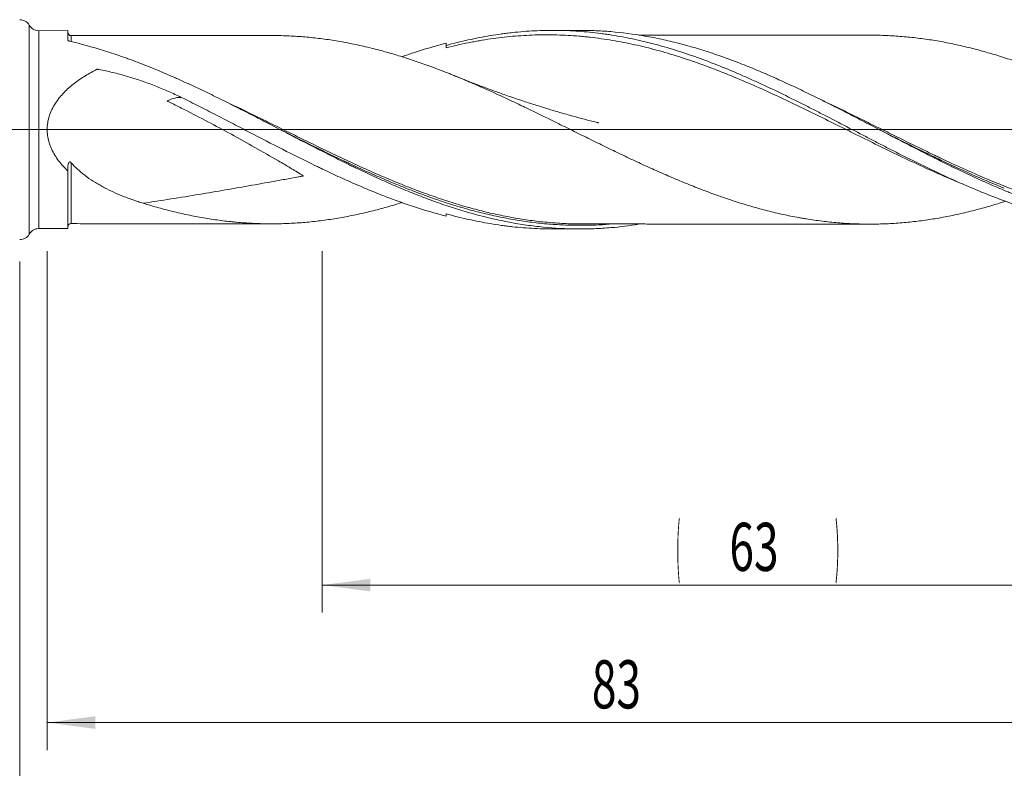
# Model space of a CAD drawing. Units: millimetres. Extents: x -198 to 124, y -200 to 35.
# Drawn here: x 0 to 72, y -46 to 8 of the extents above; entities that cross this region are included whole.
import ezdxf

# ---------------------------------------------------------------- set-up
doc = ezdxf.new("R2010")
doc.units = ezdxf.units.MM
doc.linetypes.add('CENTER', pattern=[47.5, 22, -8.5, 8.5, -8.5])
for name, color, linetype in [('1', 4, 'Continuous'), ('2', 7, 'Continuous'), ('SK2', 7, 'Continuous'), ('SK4', 2, 'CENTER')]:
    doc.layers.add(name, color=color, linetype=linetype)
doc.styles.add('iso_b_vert', font='simplex.shx')
doc.dimstyles.get("Standard").update_dxf_attribs({"dimtxt": 0.18, "dimasz": 0.18, "dimexe": 0.18, "dimexo": 0.0625, "dimgap": 0.09, "dimtad": 1, "dimzin": 0, "dimdsep": 52, "dimtxsty": 'Standard', "dimcen": 0.09, "dimadec": 0, "dimazin": 0, "dimtfac": 1, "dimtdec": 4, "dimtofl": 0, "dimtmove": 0, "dimatfit": 3, "dimfxl": 1, "dimtolj": 1, "dimtzin": 0, "dimarcsym": 0})

# ---------------------------------------------------------------- blocks, each defined once
blk = doc.blocks.new('_U0')
at = {"layer": '2', "lineweight": 13}
for p, q in [((85, -8.8375), (85, -65.134278)), ((-48, -9.5875), (-48, -65.134278)), ((-48, -63.134278), (85, -63.134278))]:
    blk.add_line(p, q, dxfattribs=at)
at = {"layer": '2', "lineweight": 18}
for points in [[(-48, -63.134278), (-44.500002, -62.673494), (-44.499998, -63.595062)], [(85, -63.134278), (81.500002, -63.595062), (81.499998, -62.673494)]]:
    blk.add_solid(points, dxfattribs=at)
at = {"layer": '2', "lineweight": 18, "insert": (15.724734, -62.101645), "char_height": 3.5, "attachment_point": 7, "line_spacing_factor": 1.084337, "style": 'iso_b_vert'}
blk.add_mtext('\\W0.6217;133', dxfattribs=at)
blk = doc.blocks.new('_U1')
at = {"layer": 'SK2', "lineweight": 13}
for p, q in [((2, -8.8375), (2, -45.134278)), ((85, -8.8375), (85, -45.134278)), ((85, -43.134278), (2, -43.134278))]:
    blk.add_line(p, q, dxfattribs=at)
at = {"layer": 'SK2', "lineweight": 18}
for points in [[(2, -43.134278), (5.499998, -42.673494), (5.500002, -43.595062)], [(85, -43.134278), (81.500002, -43.595062), (81.499998, -42.673494)]]:
    blk.add_solid(points, dxfattribs=at)
at = {"layer": 'SK2', "lineweight": 18, "insert": (41.595034, -42.101645), "char_height": 3.5, "attachment_point": 7, "line_spacing_factor": 1.084337, "style": 'iso_b_vert'}
blk.add_mtext('\\W0.6740;83', dxfattribs=at)
blk = doc.blocks.new('_U2')
at = {"layer": 'SK2', "lineweight": 13}
for p, q in [((22, -8.8375), (22, -35.134278)), ((85, -8.8375), (85, -35.134278)), ((85, -33.134278), (22, -33.134278))]:
    blk.add_line(p, q, dxfattribs=at)
at = {"layer": 'SK2', "lineweight": 18}
for points in [[(22, -33.134278), (25.499998, -32.673494), (25.500002, -33.595062)], [(85, -33.134278), (81.500002, -33.595062), (81.499998, -32.673494)]]:
    blk.add_solid(points, dxfattribs=at)
at = {"layer": 'SK2', "lineweight": 18, "char_height": 3.5, "attachment_point": 7, "line_spacing_factor": 1.084337, "style": 'iso_b_vert'}
for s, insert in [('\\W0.1790;(', (47.727034, -32.101645)), ('\\W0.6740;63', (51.595034, -32.101645)), ('\\W0.1969;)', (59.275966, -32.101645))]:
    blk.add_mtext(s, dxfattribs=dict(at, insert=insert))
blk = doc.blocks.new('_U4')
at = {"layer": 'SK2', "lineweight": 13}
for p, q in [((85, -8.8375), (85, -55.134278)), ((0, -9.5875), (0, -55.134278)), ((0, -53.134278), (85, -53.134278))]:
    blk.add_line(p, q, dxfattribs=at)
at = {"layer": 'SK2', "lineweight": 18}
for points in [[(0, -53.134278), (3.499998, -52.673494), (3.500002, -53.595062)], [(85, -53.134278), (81.500002, -53.595062), (81.499998, -52.673494)]]:
    blk.add_solid(points, dxfattribs=at)
at = {"layer": 'SK2', "lineweight": 18, "insert": (40.595034, -52.101645), "char_height": 3.5, "attachment_point": 7, "line_spacing_factor": 1.084337, "style": 'iso_b_vert'}
blk.add_mtext('\\W0.6740;85', dxfattribs=at)

msp = doc.modelspace()

# ---------------------------------------------------------------- linework, layer by layer
at = {"layer": '1', "lineweight": 13}
for p, q in [((0.69, 7.604), (0.69, -7.604)), ((0.696, 7.595), (0.696, -7.595)), ((1.387, 7.199), (1.387, -7.199))]:
    msp.add_line(p, q, dxfattribs=at)
at = {"layer": '1', "lineweight": 18}
for p, q in [((0.696, 7.595), (0.69, 7.604)), ((3.5, 7.201), (1.387, 7.199)), ((3.5, 7.201), (3.5, 6.528)), ((40.717, 7.224), (38.741, 7.223)), ((3.5, -7.201), (3.5, -3.001)), ((68.439, -3.907), (68.439, -3.907)), ((31, -6.123), (31, -6.289)), ((0.69, -7.604), (0.696, -7.595)), ((1.387, -7.199), (3.5, -7.201)), ((38.741, -7.223), (40.717, -7.224))]:
    msp.add_line(p, q, dxfattribs=at)
at = {"layer": '1', "lineweight": 13, "ltscale": 0.05}
msp.add_line((-54.5, 0), (88.904, 0), dxfattribs=at)
at = {"layer": '1', "lineweight": 18}
for centre, start, end in [((0, 7.2), 30.33221, 90), ((1.386, 7.999), 210.33221, 270.03581), ((0, -7.2), 270, 329.66779), ((1.386, -7.999), 89.96419, 149.66779)]:
    msp.add_arc(centre, 0.8, start, end, dxfattribs=at)
for centre, start_param, end_param in [((3.75, 7.089), -3.125028, -1.566953), ((3.75, -7.089), 1.569935, 3.125028)]:
    msp.add_ellipse(centre, major_axis=(0.25, 0), ratio=0.999998, start_param=start_param, end_param=end_param, dxfattribs=at)
for points, knots in [([(31, 6.123), (31.268, 6.197), (31.536, 6.268), (32.073, 6.402), (32.34, 6.465), (33.144, 6.644), (33.679, 6.749), (34.482, 6.884), (34.75, 6.925), (35.152, 6.981), (35.286, 6.998), (35.554, 7.032), (35.688, 7.047), (36.358, 7.12), (36.893, 7.163), (37.696, 7.203), (38.098, 7.217), (38.5, 7.222), (38.768, 7.223), (38.902, 7.223), (39.572, 7.216), (40.107, 7.194), (41.178, 7.118), (41.713, 7.065), (42.383, 6.978), (42.517, 6.959), (42.785, 6.921), (43.187, 6.86), (43.589, 6.79), (44.391, 6.64), (44.925, 6.525), (45.994, 6.266), (46.529, 6.123), (47.332, 5.887), (47.6, 5.805), (48.136, 5.634), (48.404, 5.546), (49.206, 5.272), (49.74, 5.077), (50.809, 4.666), (51.344, 4.45), (52.013, 4.167), (52.147, 4.11), (52.415, 3.994), (52.549, 3.936), (52.951, 3.759), (53.218, 3.639), (54.556, 3.03), (55.623, 2.513), (56.961, 1.842), (57.229, 1.707), (57.765, 1.434), (58.033, 1.297), (58.835, 0.884), (59.37, 0.606), (60.438, 0.049), (60.972, -0.23), (61.775, -0.647), (62.042, -0.787), (62.444, -0.995), (62.578, -1.064), (62.846, -1.202), (63.516, -1.546), (64.184, -1.885), (65.252, -2.417), (65.786, -2.679), (66.588, -3.061), (66.856, -3.188), (67.391, -3.436), (67.66, -3.559), (68.463, -3.92), (68.997, -4.153), (70.065, -4.598), (70.599, -4.811), (71.401, -5.113), (71.669, -5.211), (72.07, -5.354), (72.204, -5.401), (72.472, -5.493), (72.606, -5.538), (73.276, -5.761), (73.81, -5.927), (74.879, -6.231), (75.413, -6.37), (76.214, -6.556), (76.615, -6.644), (77.016, -6.723), (77.284, -6.774), (77.418, -6.799), (78.088, -6.917), (78.623, -6.997), (79.691, -7.123), (80.225, -7.171), (81.293, -7.235), (81.827, -7.25), (82.363, -7.25)], [0, 0, 0, 0, 0.015625, 0.015625, 0.03125, 0.03125, 0.0625, 0.0625, 0.078125, 0.078125, 0.085937, 0.085937, 0.09375, 0.09375, 0.125, 0.125, 0.140625, 0.148437, 0.148437, 0.15625, 0.15625, 0.1875, 0.1875, 0.21875, 0.21875, 0.226563, 0.226563, 0.234375, 0.25, 0.25, 0.28125, 0.28125, 0.3125, 0.3125, 0.328125, 0.328125, 0.34375, 0.34375, 0.375, 0.375, 0.40625, 0.40625, 0.414062, 0.414062, 0.421875, 0.421875, 0.4375, 0.4375, 0.5, 0.5, 0.515625, 0.515625, 0.53125, 0.53125, 0.5625, 0.5625, 0.59375, 0.59375, 0.609375, 0.609375, 0.617187, 0.617187, 0.625, 0.65625, 0.65625, 0.6875, 0.6875, 0.703125, 0.703125, 0.71875, 0.71875, 0.75, 0.75, 0.78125, 0.78125, 0.796875, 0.796875, 0.804687, 0.804687, 0.8125, 0.8125, 0.84375, 0.84375, 0.875, 0.875, 0.890625, 0.898437, 0.898437, 0.90625, 0.90625, 0.9375, 0.9375, 0.96875, 0.96875, 1, 1, 1, 1]), ([(82.298, -7.177), (81.888, -7.146), (81.478, -7.106), (80.863, -7.032), (80.658, -7.005), (80.248, -6.947), (80.043, -6.915), (79.02, -6.747), (78.202, -6.576), (77.179, -6.32), (76.872, -6.241), (76.564, -6.156), (76.359, -6.099), (76.257, -6.07), (75.744, -5.922), (75.335, -5.795), (74.107, -5.394), (73.29, -5.098), (72.368, -4.735), (72.265, -4.694), (72.06, -4.612), (71.958, -4.571), (71.65, -4.445), (71.036, -4.19), (70.422, -3.922), (69.604, -3.556), (68.99, -3.274), (68.273, -2.933), (67.966, -2.785), (67.761, -2.686), (67.658, -2.636), (67.145, -2.386), (66.736, -2.183), (65.917, -1.772), (65.508, -1.563), (64.69, -1.143), (64.281, -0.931), (63.768, -0.665), (63.666, -0.612), (63.461, -0.505), (63.358, -0.452), (63.051, -0.291), (62.846, -0.184), (62.231, 0.136), (61.822, 0.35), (61.004, 0.776), (60.595, 0.988), (59.98, 1.304), (59.673, 1.462), (59.366, 1.618), (59.161, 1.722), (59.058, 1.774), (58.545, 2.033), (58.136, 2.237), (57.317, 2.64), (56.908, 2.837), (56.089, 3.225), (55.68, 3.415), (55.168, 3.646), (55.065, 3.693), (54.86, 3.784), (54.758, 3.83), (54.45, 3.965), (54.245, 4.054), (53.63, 4.317), (53.221, 4.486), (52.402, 4.813), (51.993, 4.97), (51.379, 5.196), (51.174, 5.27), (50.764, 5.413), (50.559, 5.484), (49.534, 5.826), (48.715, 6.07), (47.487, 6.386), (47.078, 6.483), (46.463, 6.616), (46.258, 6.658), (45.848, 6.739), (45.643, 6.776), (44.618, 6.954), (43.8, 7.06), (42.572, 7.164), (42.162, 7.189), (41.406, 7.218), (41.062, 7.224), (40.717, 7.224)], [0, 0, 0, 0, 0.02955, 0.02955, 0.044325, 0.044325, 0.0591, 0.0591, 0.1182, 0.1182, 0.132975, 0.140362, 0.140362, 0.14775, 0.14775, 0.1773, 0.1773, 0.2364, 0.2364, 0.243787, 0.243787, 0.251175, 0.251175, 0.26595, 0.2955, 0.2955, 0.325049, 0.339824, 0.347212, 0.347212, 0.354599, 0.354599, 0.384149, 0.384149, 0.413699, 0.413699, 0.443249, 0.443249, 0.450637, 0.450637, 0.458024, 0.458024, 0.472799, 0.472799, 0.502349, 0.502349, 0.531899, 0.531899, 0.546674, 0.554062, 0.554062, 0.561449, 0.561449, 0.590999, 0.590999, 0.620549, 0.620549, 0.650099, 0.650099, 0.657486, 0.657486, 0.664874, 0.664874, 0.679649, 0.679649, 0.709199, 0.709199, 0.738749, 0.738749, 0.753524, 0.753524, 0.768299, 0.768299, 0.827399, 0.827399, 0.856949, 0.856949, 0.871724, 0.871724, 0.886499, 0.886499, 0.945599, 0.945599, 0.975148, 0.975148, 1, 1, 1, 1]), ([(3.635, 6.431), (3.614, 6.436), (3.596, 6.442), (3.571, 6.452), (3.563, 6.456), (3.549, 6.464), (3.542, 6.468), (3.53, 6.476), (3.525, 6.481), (3.516, 6.49), (3.509, 6.499), (3.504, 6.508), (3.501, 6.518), (3.5, 6.523), (3.5, 6.528)], [0, 0, 0, 0, 0.25, 0.25, 0.375, 0.375, 0.5, 0.5, 0.625, 0.625, 0.75, 0.875, 0.875, 1, 1, 1, 1]), ([(18.587, 6.848), (18.531, 6.849), (18.31, 6.849), (17.944, 6.85), (17.435, 6.849), (16.878, 6.849), (16.221, 6.849), (15.576, 6.848), (14.983, 6.847), (14.458, 6.847), (13.892, 6.847), (13.302, 6.847), (12.78, 6.846), (12.348, 6.846), (11.889, 6.846), (11.339, 6.846), (10.757, 6.845), (10.254, 6.845), (9.796, 6.844), (9.291, 6.844), (8.682, 6.844), (8.07, 6.842), (7.507, 6.841), (7.036, 6.841), (6.576, 6.842), (6.05, 6.842), (5.377, 6.841), (4.589, 6.841), (4.024, 6.839), (3.751, 6.839)], [0, 0, 0, 0, 0.011349, 0.044802, 0.076126, 0.11435, 0.157321, 0.208804, 0.244685, 0.276986, 0.314994, 0.359034, 0.396197, 0.420374, 0.446364, 0.488772, 0.531453, 0.564065, 0.590361, 0.623921, 0.666026, 0.713393, 0.747886, 0.779616, 0.808593, 0.840789, 0.886055, 0.944682, 1, 1, 1, 1]), ([(71.687, -5.203), (71.586, -5.236), (71.484, -5.268), (71.193, -5.36), (71.004, -5.418), (70.626, -5.531), (70.437, -5.586), (70.06, -5.693), (69.871, -5.745), (69.493, -5.846), (69.304, -5.895), (68.737, -6.036), (68.358, -6.124), (67.79, -6.246), (67.6, -6.285), (67.221, -6.359), (67.032, -6.395), (66.653, -6.462), (66.464, -6.493), (66.086, -6.552), (65.897, -6.58), (65.519, -6.631), (65.331, -6.655), (64.953, -6.699), (64.764, -6.719), (64.386, -6.756), (64.197, -6.773), (63.819, -6.803), (63.63, -6.816), (63.252, -6.837), (63.063, -6.846), (62.684, -6.861), (62.495, -6.866), (61.926, -6.876), (61.547, -6.876), (60.98, -6.862), (60.791, -6.855), (60.413, -6.838), (60.224, -6.828), (59.657, -6.792), (59.28, -6.761), (58.713, -6.702), (58.524, -6.68), (58.145, -6.633), (57.956, -6.608), (57.578, -6.554), (57.388, -6.525), (57.104, -6.479), (57.009, -6.463), (56.82, -6.431), (56.725, -6.414), (56.441, -6.362), (56.252, -6.326), (55.874, -6.25), (55.685, -6.21), (55.118, -6.086), (54.74, -5.997), (54.173, -5.853), (53.984, -5.803), (53.607, -5.7), (53.418, -5.647), (52.851, -5.483), (52.472, -5.368), (51.998, -5.217), (51.903, -5.186), (51.714, -5.124), (51.619, -5.093), (51.335, -4.998), (51.146, -4.932), (50.579, -4.733), (50.201, -4.596), (49.634, -4.382), (49.445, -4.309), (49.067, -4.161), (48.878, -4.086), (48.5, -3.934), (48.311, -3.857), (47.933, -3.701), (47.744, -3.621), (47.366, -3.461), (47.176, -3.379), (46.798, -3.214), (46.608, -3.131), (46.229, -2.962), (46.04, -2.877), (45.662, -2.706), (45.472, -2.619), (45.094, -2.446), (44.905, -2.358), (44.527, -2.181), (44.338, -2.092), (43.96, -1.912), (43.772, -1.822), (43.394, -1.641), (43.205, -1.549), (42.827, -1.367), (42.637, -1.275), (42.259, -1.09), (42.07, -0.998), (41.691, -0.812), (41.501, -0.718), (41.122, -0.531), (40.933, -0.437), (40.554, -0.25), (40.365, -0.156), (39.987, 0.031), (39.798, 0.125), (39.42, 0.312), (39.231, 0.406), (38.853, 0.592), (38.664, 0.685), (38.286, 0.871), (38.097, 0.964), (37.718, 1.149), (37.529, 1.241), (37.151, 1.425), (36.962, 1.517), (36.678, 1.654), (36.583, 1.699), (36.394, 1.79), (36.299, 1.835), (36.014, 1.971), (35.825, 2.06), (35.446, 2.238), (35.257, 2.326), (34.878, 2.501), (34.689, 2.588), (34.312, 2.761), (34.123, 2.846), (33.745, 3.016), (33.556, 3.099), (33.178, 3.265), (32.989, 3.347), (32.705, 3.468), (32.61, 3.509), (32.421, 3.589), (32.327, 3.628), (32.043, 3.747), (31.853, 3.825), (31.569, 3.94), (31.475, 3.979), (31.285, 4.055), (31.19, 4.092), (30.906, 4.205), (30.716, 4.279), (30.338, 4.424), (30.149, 4.495), (29.77, 4.634), (29.581, 4.703), (29.014, 4.904), (28.636, 5.032), (28.069, 5.217), (27.88, 5.278), (27.502, 5.395), (27.313, 5.452), (26.746, 5.619), (26.367, 5.724), (25.798, 5.873), (25.608, 5.92), (25.229, 6.012), (25.04, 6.056), (24.662, 6.141), (24.473, 6.182), (24.095, 6.261), (23.906, 6.298), (23.528, 6.37), (23.339, 6.403), (22.961, 6.467), (22.772, 6.498), (22.394, 6.554), (22.205, 6.581), (21.826, 6.63), (21.637, 6.653), (21.259, 6.695), (21.069, 6.715), (20.69, 6.749), (20.501, 6.765), (20.122, 6.792), (19.933, 6.803), (19.554, 6.822), (19.365, 6.83), (18.986, 6.842), (18.797, 6.846), (18.602, 6.848), (18.595, 6.848), (18.588, 6.848)], [0, 0, 0, 0, 0.005749, 0.005749, 0.016436, 0.016436, 0.027123, 0.027123, 0.03781, 0.03781, 0.048496, 0.048496, 0.06987, 0.06987, 0.080557, 0.080557, 0.091243, 0.091243, 0.10193, 0.10193, 0.112617, 0.112617, 0.123303, 0.123303, 0.13399, 0.13399, 0.144677, 0.144677, 0.155364, 0.155364, 0.16605, 0.16605, 0.176737, 0.176737, 0.198111, 0.198111, 0.208797, 0.208797, 0.219484, 0.219484, 0.240858, 0.240858, 0.251544, 0.251544, 0.262231, 0.262231, 0.272918, 0.272918, 0.278261, 0.278261, 0.283604, 0.283604, 0.294291, 0.294291, 0.304978, 0.304978, 0.326351, 0.326351, 0.337038, 0.337038, 0.347725, 0.347725, 0.369098, 0.369098, 0.374442, 0.374442, 0.379785, 0.379785, 0.390472, 0.390472, 0.411845, 0.411845, 0.422532, 0.422532, 0.433219, 0.433219, 0.443905, 0.443905, 0.454592, 0.454592, 0.465279, 0.465279, 0.475966, 0.475966, 0.486652, 0.486652, 0.497339, 0.497339, 0.508026, 0.508026, 0.518712, 0.518712, 0.529399, 0.529399, 0.540086, 0.540086, 0.550773, 0.550773, 0.561459, 0.561459, 0.572146, 0.572146, 0.582833, 0.582833, 0.59352, 0.59352, 0.604206, 0.604206, 0.614893, 0.614893, 0.62558, 0.62558, 0.636266, 0.636266, 0.646953, 0.646953, 0.65764, 0.65764, 0.662983, 0.662983, 0.668327, 0.668327, 0.679013, 0.679013, 0.6897, 0.6897, 0.700387, 0.700387, 0.711074, 0.711074, 0.72176, 0.72176, 0.732447, 0.732447, 0.73779, 0.73779, 0.743134, 0.743134, 0.753821, 0.753821, 0.759164, 0.759164, 0.764507, 0.764507, 0.775194, 0.775194, 0.785881, 0.785881, 0.796567, 0.796567, 0.817941, 0.817941, 0.828628, 0.828628, 0.839314, 0.839314, 0.860688, 0.860688, 0.871375, 0.871375, 0.882061, 0.882061, 0.892748, 0.892748, 0.903435, 0.903435, 0.914121, 0.914121, 0.924808, 0.924808, 0.935495, 0.935495, 0.946182, 0.946182, 0.956868, 0.956868, 0.967555, 0.967555, 0.978242, 0.978242, 0.988929, 0.988929, 0.999615, 0.999615, 1, 1, 1, 1]), ([(68.504, -3.934), (68.348, -3.87), (68.191, -3.806), (67.499, -3.516), (66.963, -3.283), (66.158, -2.924), (65.89, -2.803), (65.353, -2.556), (65.084, -2.432), (64.547, -2.18), (64.278, -2.053), (63.742, -1.796), (63.474, -1.667), (62.67, -1.277), (62.134, -1.013), (61.329, -0.615), (61.061, -0.482), (60.524, -0.215), (60.255, -0.081), (59.449, 0.32), (58.913, 0.586), (57.841, 1.116), (57.305, 1.379), (56.501, 1.768), (56.232, 1.896), (55.695, 2.152), (55.426, 2.279), (54.621, 2.655), (54.084, 2.899), (53.012, 3.375), (52.476, 3.605), (51.672, 3.938), (51.403, 4.047), (51, 4.207), (50.866, 4.26), (50.597, 4.365), (50.463, 4.416), (49.792, 4.671), (49.256, 4.864), (48.183, 5.228), (47.647, 5.398), (46.843, 5.636), (46.574, 5.712), (46.172, 5.821), (46.037, 5.857), (45.768, 5.926), (45.634, 5.96), (44.963, 6.126), (44.427, 6.244), (43.355, 6.453), (42.819, 6.543), (42.014, 6.656), (41.746, 6.69), (41.343, 6.735), (41.208, 6.75), (40.939, 6.776), (40.805, 6.788), (40.133, 6.845), (39.596, 6.875), (38.79, 6.896), (38.521, 6.899), (37.984, 6.898), (37.715, 6.894), (37.177, 6.877), (36.909, 6.865), (36.371, 6.833), (36.102, 6.813), (35.297, 6.741), (34.761, 6.678), (33.956, 6.561), (33.553, 6.498), (33.15, 6.425), (32.882, 6.375), (32.747, 6.35), (32.344, 6.269), (32.075, 6.212), (31.538, 6.091), (31.269, 6.027), (31, 5.96)], [0, 0, 0, 0, 0.012515, 0.012515, 0.055449, 0.055449, 0.076916, 0.076916, 0.098384, 0.098384, 0.119851, 0.119851, 0.141318, 0.141318, 0.184252, 0.184252, 0.205719, 0.205719, 0.227186, 0.227186, 0.27012, 0.27012, 0.313054, 0.313054, 0.334521, 0.334521, 0.355988, 0.355988, 0.398922, 0.398922, 0.441856, 0.441856, 0.463324, 0.463324, 0.474057, 0.474057, 0.484791, 0.484791, 0.527725, 0.527725, 0.570659, 0.570659, 0.592126, 0.592126, 0.602859, 0.602859, 0.613593, 0.613593, 0.656527, 0.656527, 0.699461, 0.699461, 0.720928, 0.720928, 0.731662, 0.731662, 0.742395, 0.742395, 0.785329, 0.785329, 0.806796, 0.806796, 0.828264, 0.828264, 0.849731, 0.849731, 0.871198, 0.871198, 0.914132, 0.914132, 0.935599, 0.946332, 0.946332, 0.957066, 0.957066, 0.978533, 0.978533, 1, 1, 1, 1]), ([(61.939, 6.874), (61.857, 6.874), (61.608, 6.874), (61.223, 6.874), (60.795, 6.873), (60.42, 6.872), (60.005, 6.872), (59.488, 6.872), (58.859, 6.872), (58.206, 6.871), (57.427, 6.871), (56.506, 6.872), (55.378, 6.869), (54.121, 6.87), (52.854, 6.868), (51.633, 6.869), (50.439, 6.867), (49.247, 6.867), (48.101, 6.865), (47.071, 6.866), (46.187, 6.865), (45.492, 6.864), (45.131, 6.864), (44.996, 6.864)], [0, 0, 0, 0, 0.014631, 0.043966, 0.069033, 0.090637, 0.110249, 0.142776, 0.182197, 0.2215, 0.258315, 0.320037, 0.384549, 0.457939, 0.542629, 0.608644, 0.674067, 0.754056, 0.819479, 0.877017, 0.936223, 0.976097, 1, 1, 1, 1]), ([(81.595, 0.977), (81.406, 1.07), (81.217, 1.163), (80.84, 1.347), (80.651, 1.439), (80.084, 1.713), (79.707, 1.894), (78.951, 2.253), (78.572, 2.429), (78.004, 2.69), (77.814, 2.777), (77.435, 2.948), (77.246, 3.032), (76.678, 3.284), (76.3, 3.448), (75.734, 3.688), (75.545, 3.767), (75.167, 3.922), (74.978, 3.999), (74.411, 4.225), (74.033, 4.372), (73.465, 4.584), (73.276, 4.654), (72.992, 4.757), (72.897, 4.791), (72.707, 4.858), (72.613, 4.891), (72.139, 5.055), (71.76, 5.181), (71.193, 5.36), (71.004, 5.418), (70.626, 5.531), (70.437, 5.586), (70.06, 5.693), (69.871, 5.745), (69.493, 5.846), (69.304, 5.895), (68.737, 6.036), (68.358, 6.124), (67.79, 6.246), (67.6, 6.285), (67.221, 6.359), (67.032, 6.395), (66.653, 6.462), (66.464, 6.493), (66.086, 6.552), (65.897, 6.58), (65.519, 6.631), (65.331, 6.655), (64.953, 6.699), (64.764, 6.719), (64.386, 6.756), (64.197, 6.773), (63.819, 6.803), (63.63, 6.816), (63.252, 6.837), (63.063, 6.846), (62.684, 6.861), (62.495, 6.866), (62.183, 6.872), (62.061, 6.873), (61.939, 6.874)], [0, 0, 0, 0, 0.028865, 0.028865, 0.05773, 0.05773, 0.11546, 0.11546, 0.17319, 0.17319, 0.202055, 0.202055, 0.23092, 0.23092, 0.28865, 0.28865, 0.317515, 0.317515, 0.34638, 0.34638, 0.40411, 0.40411, 0.432975, 0.432975, 0.447408, 0.447408, 0.46184, 0.46184, 0.51957, 0.51957, 0.548436, 0.548436, 0.577301, 0.577301, 0.606166, 0.606166, 0.635031, 0.635031, 0.692761, 0.692761, 0.721626, 0.721626, 0.750491, 0.750491, 0.779356, 0.779356, 0.808221, 0.808221, 0.837086, 0.837086, 0.865951, 0.865951, 0.894816, 0.894816, 0.923681, 0.923681, 0.952546, 0.952546, 0.981411, 0.981411, 1, 1, 1, 1]), ([(44.995, -6.885), (44.324, -6.991), (43.653, -7.073), (42.572, -7.164), (42.162, -7.189), (41.341, -7.22), (40.931, -7.226), (39.703, -7.217), (38.884, -7.172), (37.86, -7.07), (37.655, -7.047), (37.244, -6.997), (37.039, -6.97), (36.424, -6.881), (36.015, -6.813), (35.196, -6.658), (34.787, -6.572), (33.967, -6.384), (33.558, -6.281), (32.942, -6.114), (32.737, -6.056), (32.327, -5.937), (31.712, -5.753), (31.098, -5.551), (30.279, -5.269), (29.87, -5.12), (29.255, -4.888), (29.05, -4.809), (28.639, -4.647), (28.434, -4.565), (27.819, -4.314), (27.41, -4.14), (26.591, -3.784), (26.181, -3.6), (25.362, -3.225), (24.952, -3.032), (24.439, -2.786), (24.336, -2.737), (24.131, -2.638), (23.824, -2.489), (23.516, -2.338), (22.902, -2.033), (22.492, -1.828), (21.673, -1.413), (21.264, -1.203), (20.649, -0.886), (20.444, -0.78), (20.136, -0.62), (20.033, -0.567), (19.828, -0.461), (19.315, -0.194), (18.803, 0.072), (17.984, 0.498), (17.575, 0.71), (16.755, 1.133), (16.345, 1.343), (15.832, 1.604), (15.73, 1.656), (15.524, 1.759), (15.217, 1.914), (14.909, 2.068), (14.294, 2.372), (13.885, 2.572), (13.066, 2.965), (12.656, 3.158), (12.041, 3.441), (11.836, 3.534), (11.528, 3.673), (11.426, 3.718), (11.22, 3.809), (11.118, 3.854), (10.195, 4.258), (9.376, 4.595), (8.351, 4.984), (8.043, 5.099), (7.735, 5.209), (7.53, 5.282), (7.427, 5.319), (6.914, 5.497), (6.504, 5.632), (5.275, 6.015), (4.456, 6.24), (3.635, 6.431)], [0, 0, 0, 0, 0.048751, 0.048751, 0.078478, 0.078478, 0.108205, 0.108205, 0.167658, 0.167658, 0.182521, 0.182521, 0.197384, 0.197384, 0.227111, 0.227111, 0.256837, 0.256837, 0.286564, 0.286564, 0.301427, 0.301427, 0.31629, 0.346017, 0.346017, 0.375743, 0.375743, 0.390606, 0.390606, 0.40547, 0.40547, 0.435196, 0.435196, 0.464923, 0.464923, 0.494649, 0.494649, 0.502081, 0.502081, 0.509512, 0.524376, 0.524376, 0.554102, 0.554102, 0.583829, 0.583829, 0.598692, 0.598692, 0.606124, 0.606124, 0.613555, 0.643282, 0.643282, 0.673008, 0.673008, 0.702735, 0.702735, 0.710166, 0.710166, 0.717598, 0.732461, 0.732461, 0.762188, 0.762188, 0.791914, 0.791914, 0.806778, 0.806778, 0.814209, 0.814209, 0.821641, 0.821641, 0.881094, 0.881094, 0.895957, 0.903389, 0.903389, 0.91082, 0.91082, 0.940547, 0.940547, 1, 1, 1, 1]), ([(31, 6.289), (30.203, 6.085), (29.411, 5.851), (28.349, 5.5), (28.078, 5.408), (27.807, 5.312)], [0, 0, 0, 0, 0.744255, 0.744255, 1, 1, 1, 1]), ([(31, 5.99), (31, 5.987), (31, 5.98), (31, 5.971), (31, 5.966), (31, 5.964), (31, 5.963), (31, 5.961), (31, 5.961), (31, 5.96), (31, 5.96), (31, 5.96), (31, 5.96), (31, 5.96), (31, 5.96), (31, 5.96)], [0, 0, 0, 0, 0.34269, 0.671345, 0.835673, 0.835673, 0.917836, 0.917836, 0.958918, 0.958918, 0.979459, 0.979459, 0.98973, 0.98973, 1, 1, 1, 1]), ([(11.973, 2.235), (11.668, 2.385), (11.362, 2.531), (10.746, 2.81), (10.436, 2.944), (9.968, 3.135), (9.811, 3.197), (9.496, 3.318), (9.338, 3.376), (8.861, 3.548), (8.542, 3.655), (7.898, 3.856), (7.574, 3.949), (7.084, 4.079), (6.921, 4.12), (6.592, 4.2), (6.427, 4.238), (6.096, 4.311), (5.929, 4.345), (5.753, 4.38), (5.742, 4.382), (5.726, 4.385), (5.721, 4.386), (5.711, 4.388), (5.706, 4.389), (5.69, 4.392), (5.679, 4.393), (5.658, 4.393), (5.647, 4.393), (5.626, 4.389), (5.615, 4.387), (5.603, 4.382), (5.601, 4.381), (5.596, 4.379), (5.594, 4.378), (5.587, 4.374), (5.582, 4.372), (5.56, 4.36), (5.468, 4.313), (5.378, 4.265), (5.161, 4.148), (5.018, 4.067), (4.737, 3.898), (4.598, 3.811), (4.324, 3.628), (4.19, 3.533), (3.926, 3.335), (3.797, 3.232), (3.547, 3.018), (3.425, 2.906), (3.191, 2.674), (3.079, 2.552), (2.917, 2.362), (2.865, 2.297), (2.788, 2.197), (2.763, 2.163), (2.713, 2.094), (2.689, 2.06), (2.569, 1.885), (2.481, 1.74), (2.324, 1.44), (2.254, 1.284), (2.181, 1.081), (2.167, 1.04), (2.14, 0.958), (2.103, 0.834), (2.073, 0.709), (2.024, 0.456), (2.004, 0.285), (1.997, 0.069), (1.996, 0.004), (1.997, -0.062), (1.998, -0.105), (1.999, -0.127), (2.005, -0.236), (2.013, -0.323), (2.047, -0.58), (2.083, -0.749), (2.144, -0.956), (2.157, -0.997), (2.184, -1.079), (2.198, -1.12), (2.244, -1.241), (2.276, -1.32), (2.382, -1.553), (2.461, -1.703), (2.636, -1.991), (2.731, -2.13), (2.935, -2.398), (3.042, -2.526), (3.265, -2.771), (3.381, -2.889), (3.5, -3.001)], [0, 0, 0, 0, 0.0625, 0.0625, 0.125, 0.125, 0.15625, 0.15625, 0.1875, 0.1875, 0.25, 0.25, 0.3125, 0.3125, 0.34375, 0.34375, 0.375, 0.375, 0.40625, 0.40625, 0.408203, 0.408203, 0.40918, 0.40918, 0.410156, 0.410156, 0.412109, 0.412109, 0.414063, 0.414063, 0.416016, 0.416016, 0.416504, 0.416504, 0.416992, 0.416992, 0.417969, 0.417969, 0.421875, 0.4375, 0.4375, 0.46875, 0.46875, 0.5, 0.5, 0.53125, 0.53125, 0.5625, 0.5625, 0.59375, 0.59375, 0.625, 0.625, 0.640625, 0.640625, 0.648438, 0.648438, 0.65625, 0.65625, 0.6875, 0.6875, 0.71875, 0.71875, 0.726563, 0.726563, 0.734375, 0.75, 0.75, 0.78125, 0.78125, 0.789063, 0.792969, 0.792969, 0.796875, 0.796875, 0.8125, 0.8125, 0.84375, 0.84375, 0.851563, 0.851563, 0.859375, 0.859375, 0.875, 0.875, 0.90625, 0.90625, 0.9375, 0.9375, 0.96875, 0.96875, 1, 1, 1, 1]), ([(42.097, 0.49), (42.097, 0.49), (42.097, 0.49), (42.097, 0.49), (42.097, 0.49), (42.097, 0.49), (42.097, 0.49), (42.092, 0.491), (42.083, 0.493), (42.067, 0.497), (42.041, 0.504), (41.986, 0.518), (41.871, 0.547), (41.489, 0.643), (40.853, 0.808), (39.928, 1.061), (38.997, 1.328), (38.035, 1.619), (37.097, 1.915), (36.273, 2.187), (35.6, 2.417), (35.121, 2.585), (34.68, 2.743), (34.232, 2.906), (33.724, 3.094), (33.104, 3.33), (32.42, 3.596), (31.939, 3.79), (31.708, 3.885)], [0, 0, 0, 0, 0.000029, 0.000053, 0.000073, 0.000091, 0.000108, 0.000199, 0.001631, 0.002819, 0.005074, 0.009536, 0.018814, 0.038349, 0.118497, 0.197999, 0.301241, 0.383811, 0.473281, 0.570384, 0.62156, 0.668066, 0.709682, 0.749751, 0.798871, 0.857956, 0.931456, 1, 1, 1, 1]), ([(11.726, 2.319), (11.72, 2.32), (11.715, 2.321), (11.655, 2.331), (11.599, 2.334), (11.484, 2.332), (11.425, 2.326), (11.238, 2.295), (11.104, 2.258), (10.889, 2.173), (10.815, 2.14), (10.736, 2.1), (10.729, 2.097), (10.722, 2.093), (10.719, 2.092), (10.719, 2.091), (10.72, 2.09), (10.721, 2.089), (10.724, 2.088), (10.726, 2.086), (10.745, 2.076), (10.763, 2.067), (10.815, 2.04), (10.851, 2.022), (10.957, 1.969), (11.028, 1.933), (11.385, 1.755), (11.671, 1.611), (12.529, 1.176), (13.102, 0.881), (14.818, -0.021), (15.96, -0.644), (17.67, -1.611), (18.24, -1.938), (19.093, -2.438), (19.378, -2.606), (19.803, -2.861), (19.945, -2.946), (20.228, -3.118), (20.37, -3.205), (20.527, -3.305), (20.544, -3.316), (20.571, -3.333), (20.579, -3.339), (20.596, -3.35), (20.605, -3.356), (20.614, -3.364), (20.615, -3.365), (20.616, -3.366), (20.617, -3.367), (20.617, -3.368), (20.616, -3.369), (20.613, -3.369), (20.61, -3.37), (20.603, -3.371), (20.588, -3.374), (20.552, -3.381), (20.44, -3.401), (20.177, -3.45), (19.933, -3.495), (19.447, -3.585), (19.123, -3.645), (18.154, -3.821), (17.51, -3.937), (16.226, -4.165), (15.586, -4.277), (14.312, -4.496), (13.678, -4.604), (11.674, -4.936), (10.315, -5.151), (8.968, -5.353)], [0, 0, 0, 0, 0.001917, 0.001917, 0.020857, 0.020857, 0.039798, 0.039798, 0.077679, 0.077679, 0.09662, 0.09662, 0.097803, 0.098395, 0.098395, 0.098543, 0.098543, 0.098691, 0.098691, 0.098987, 0.098987, 0.101355, 0.101355, 0.10609, 0.10609, 0.11556, 0.11556, 0.153441, 0.153441, 0.229204, 0.229204, 0.380729, 0.380729, 0.456491, 0.456491, 0.494372, 0.494372, 0.513313, 0.513313, 0.532253, 0.532253, 0.534621, 0.534621, 0.535805, 0.535805, 0.536988, 0.536988, 0.537136, 0.537136, 0.53721, 0.53721, 0.537284, 0.537284, 0.53758, 0.53758, 0.538172, 0.539356, 0.541724, 0.551194, 0.570134, 0.570134, 0.608016, 0.608016, 0.683778, 0.683778, 0.75954, 0.75954, 0.835303, 0.835303, 1, 1, 1, 1]), ([(31, -6.289), (30.203, -6.085), (29.411, -5.851), (28.226, -5.46), (27.831, -5.323), (27.042, -5.036), (26.648, -4.887), (25.859, -4.576), (25.464, -4.415), (24.674, -4.083), (24.279, -3.911), (23.486, -3.558), (22.891, -3.286), (22.293, -3.004), (21.994, -2.861), (21.894, -2.813), (21.694, -2.717), (21.594, -2.669), (20.695, -2.232), (19.9, -1.834), (18.315, -1.025), (17.525, -0.615), (16.339, 0.001), (15.944, 0.207), (15.153, 0.618), (14.758, 0.823), (13.965, 1.231), (13.568, 1.434), (12.772, 1.837), (12.373, 2.037), (11.973, 2.235)], [0, 0, 0, 0, 0.125, 0.125, 0.1875, 0.1875, 0.25, 0.25, 0.3125, 0.3125, 0.375, 0.375, 0.4375, 0.46875, 0.46875, 0.484375, 0.484375, 0.5, 0.5, 0.625, 0.625, 0.75, 0.75, 0.8125, 0.8125, 0.875, 0.875, 0.9375, 0.9375, 1, 1, 1, 1]), ([(30.334, -5.093), (30.072, -5.004), (29.811, -4.911), (29.141, -4.669), (28.732, -4.514), (27.915, -4.194), (27.506, -4.029), (26.689, -3.688), (26.28, -3.512), (25.46, -3.151), (25.05, -2.966), (24.434, -2.682), (24.125, -2.539), (23.816, -2.393), (23.609, -2.296), (23.506, -2.247), (22.991, -2.002), (22.579, -1.803), (21.756, -1.401), (21.344, -1.198), (20.522, -0.79), (20.11, -0.585), (19.444, -0.252), (19.189, -0.124), (18.935, 0.004)], [0, 0, 0, 0, 0.069029, 0.069029, 0.177055, 0.177055, 0.285082, 0.285082, 0.393108, 0.393108, 0.501134, 0.501134, 0.555147, 0.582154, 0.582154, 0.609161, 0.609161, 0.717187, 0.717187, 0.825213, 0.825213, 0.93324, 0.93324, 1, 1, 1, 1]), ([(71.579, -4.255), (71.493, -4.22), (71.407, -4.186), (70.912, -3.985), (70.504, -3.815), (69.279, -3.288), (68.461, -2.917), (67.434, -2.435), (67.125, -2.289), (66.816, -2.141), (66.61, -2.042), (66.507, -1.993), (65.992, -1.744), (65.581, -1.543), (64.762, -1.138), (64.354, -0.934), (63.538, -0.526), (63.13, -0.321), (62.646, -0.077), (62.569, -0.038), (62.491, 0.001)], [0, 0, 0, 0, 0.02851, 0.02851, 0.163626, 0.163626, 0.43386, 0.43386, 0.501419, 0.535198, 0.535198, 0.568977, 0.568977, 0.704094, 0.704094, 0.839211, 0.839211, 0.974328, 0.974328, 1, 1, 1, 1]), ([(3.751, -2.415), (3.743, -2.406), (3.735, -2.397), (3.717, -2.381), (3.708, -2.373), (3.693, -2.364), (3.687, -2.361), (3.677, -2.357), (3.671, -2.355), (3.66, -2.352), (3.654, -2.352), (3.643, -2.352), (3.637, -2.352), (3.626, -2.355), (3.621, -2.357), (3.61, -2.362), (3.605, -2.365), (3.596, -2.372), (3.592, -2.377), (3.584, -2.385), (3.58, -2.39), (3.569, -2.404), (3.563, -2.415), (3.552, -2.437), (3.547, -2.448), (3.538, -2.471), (3.534, -2.483), (3.528, -2.506), (3.524, -2.519), (3.516, -2.555), (3.512, -2.579), (3.503, -2.653), (3.5, -2.703), (3.5, -2.753)], [0, 0, 0, 0, 0.0625, 0.0625, 0.125, 0.125, 0.15625, 0.15625, 0.1875, 0.1875, 0.21875, 0.21875, 0.25, 0.25, 0.28125, 0.28125, 0.3125, 0.3125, 0.34375, 0.34375, 0.375, 0.375, 0.4375, 0.4375, 0.5, 0.5, 0.5625, 0.5625, 0.625, 0.625, 0.75, 0.75, 1, 1, 1, 1]), ([(8.968, -5.353), (8.847, -5.316), (8.727, -5.277), (8.488, -5.199), (8.369, -5.158), (8.131, -5.075), (8.013, -5.032), (7.778, -4.944), (7.66, -4.899), (7.31, -4.761), (7.079, -4.663), (6.621, -4.456), (6.395, -4.346), (6.06, -4.171), (5.949, -4.111), (5.783, -4.017), (5.728, -3.986), (5.619, -3.921), (5.564, -3.889), (5.294, -3.724), (5.084, -3.584), (4.676, -3.286), (4.479, -3.129), (4.196, -2.875), (4.104, -2.788), (3.924, -2.606), (3.836, -2.512), (3.751, -2.415)], [0, 0, 0, 0, 0.0625, 0.0625, 0.125, 0.125, 0.1875, 0.1875, 0.25, 0.25, 0.375, 0.375, 0.5, 0.5, 0.5625, 0.5625, 0.59375, 0.59375, 0.625, 0.625, 0.75, 0.75, 0.875, 0.875, 0.9375, 0.9375, 1, 1, 1, 1]), ([(27.808, -5.3), (27.769, -5.312), (27.73, -5.324), (27.502, -5.395), (27.313, -5.452), (26.746, -5.619), (26.367, -5.724), (25.798, -5.873), (25.608, -5.92), (25.229, -6.012), (25.04, -6.056), (24.662, -6.141), (24.473, -6.182), (24.095, -6.261), (23.906, -6.298), (23.528, -6.37), (23.339, -6.403), (22.961, -6.467), (22.772, -6.498), (22.394, -6.554), (22.205, -6.581), (21.826, -6.63), (21.637, -6.653), (21.259, -6.695), (21.069, -6.715), (20.69, -6.749), (20.501, -6.765), (20.122, -6.792), (19.933, -6.803), (19.554, -6.822), (19.365, -6.83), (18.986, -6.842), (18.797, -6.846), (18.419, -6.85), (18.23, -6.85), (17.853, -6.847), (17.664, -6.843), (17.286, -6.832), (17.097, -6.824), (16.529, -6.796), (16.15, -6.77), (15.676, -6.727), (15.581, -6.718), (15.392, -6.699), (15.297, -6.689), (15.013, -6.658), (14.824, -6.635), (14.257, -6.561), (13.879, -6.505), (13.313, -6.41), (13.124, -6.377), (12.747, -6.306), (12.558, -6.269), (11.992, -6.153), (11.615, -6.069), (11.049, -5.932), (10.86, -5.884), (10.483, -5.786), (10.294, -5.736), (9.727, -5.579), (9.348, -5.469), (8.968, -5.353)], [0, 0, 0, 0, 0.006204, 0.006204, 0.036319, 0.036319, 0.096549, 0.096549, 0.126664, 0.126664, 0.156779, 0.156779, 0.186894, 0.186894, 0.217009, 0.217009, 0.247124, 0.247124, 0.277239, 0.277239, 0.307354, 0.307354, 0.337469, 0.337469, 0.367584, 0.367584, 0.397699, 0.397699, 0.427814, 0.427814, 0.457929, 0.457929, 0.488044, 0.488044, 0.518159, 0.518159, 0.548274, 0.548274, 0.578389, 0.578389, 0.63862, 0.63862, 0.653677, 0.653677, 0.668735, 0.668735, 0.69885, 0.69885, 0.75908, 0.75908, 0.789195, 0.789195, 0.81931, 0.81931, 0.87954, 0.87954, 0.909655, 0.909655, 0.93977, 0.93977, 1, 1, 1, 1]), ([(32.566, -5.643), (32.599, -5.652), (32.633, -5.662), (32.872, -5.728), (33.078, -5.784), (33.695, -5.944), (34.105, -6.043), (34.925, -6.225), (35.334, -6.308), (36.152, -6.456), (36.56, -6.522), (37.377, -6.637), (37.785, -6.686), (38.603, -6.766), (39.012, -6.797), (39.831, -6.842), (40.241, -6.855), (40.73, -6.861), (40.807, -6.861), (40.884, -6.861)], [0, 0, 0, 0, 0.011966, 0.011966, 0.085832, 0.085832, 0.233565, 0.233565, 0.381297, 0.381297, 0.529029, 0.529029, 0.676762, 0.676762, 0.824494, 0.824494, 0.972226, 0.972226, 1, 1, 1, 1]), ([(31, -6.123), (31.268, -6.197), (31.536, -6.268), (32.073, -6.402), (32.34, -6.465), (33.144, -6.644), (33.679, -6.749), (34.482, -6.884), (34.75, -6.925), (35.152, -6.981), (35.286, -6.998), (35.554, -7.032), (35.688, -7.047), (36.358, -7.12), (36.893, -7.163), (37.696, -7.203), (38.098, -7.217), (38.5, -7.222), (38.67, -7.223), (38.705, -7.223), (38.741, -7.223)], [0, 0, 0, 0, 0.10381, 0.10381, 0.20762, 0.20762, 0.415239, 0.415239, 0.519049, 0.519049, 0.570954, 0.570954, 0.622859, 0.622859, 0.830479, 0.830479, 0.934288, 0.986193, 0.986193, 1, 1, 1, 1]), ([(3.751, -6.839), (4.033, -6.839), (4.617, -6.841), (5.442, -6.841), (6.192, -6.842), (6.825, -6.842), (7.424, -6.842), (7.999, -6.842), (8.581, -6.844), (9.224, -6.844), (9.933, -6.844), (10.681, -6.845), (11.429, -6.846), (12.105, -6.845), (12.68, -6.846), (13.125, -6.846), (13.562, -6.847), (14.036, -6.847), (14.567, -6.847), (15.115, -6.847), (15.64, -6.848), (16.091, -6.848), (16.488, -6.848), (16.886, -6.849), (17.333, -6.849), (17.813, -6.849), (18.15, -6.85), (18.313, -6.85)], [0, 0, 0, 0, 0.058114, 0.12031, 0.169897, 0.212642, 0.25066, 0.293358, 0.33109, 0.370421, 0.425837, 0.477237, 0.524481, 0.579909, 0.616369, 0.642951, 0.671613, 0.706378, 0.740526, 0.781042, 0.819167, 0.848773, 0.873925, 0.901109, 0.93057, 0.966348, 1, 1, 1, 1]), ([(40.883, -6.861), (40.99, -6.861), (41.232, -6.86), (41.704, -6.857), (42.308, -6.857), (42.969, -6.862), (43.625, -6.863), (44.242, -6.864), (44.803, -6.864), (45.34, -6.864), (45.895, -6.864), (46.504, -6.865), (47.112, -6.866), (47.734, -6.866), (48.424, -6.866), (49.232, -6.867), (50.083, -6.867), (50.932, -6.867), (51.741, -6.869), (52.534, -6.868), (53.289, -6.868), (54.063, -6.87), (54.893, -6.87), (55.723, -6.869), (56.453, -6.871), (57.055, -6.871), (57.641, -6.871), (58.278, -6.871), (58.946, -6.872), (59.488, -6.872), (59.903, -6.872), (60.216, -6.872), (60.558, -6.873), (60.984, -6.873), (61.392, -6.874), (61.669, -6.874), (61.758, -6.874)], [0, 0, 0, 0, 0.01676, 0.036967, 0.06895, 0.102365, 0.134166, 0.163887, 0.190948, 0.214463, 0.240889, 0.270487, 0.301771, 0.328122, 0.359668, 0.400685, 0.443836, 0.481654, 0.522407, 0.559881, 0.595286, 0.630683, 0.670749, 0.714243, 0.749728, 0.775308, 0.800771, 0.833643, 0.866634, 0.896638, 0.911254, 0.926204, 0.941487, 0.960294, 0.987214, 1, 1, 1, 1])]:
    msp.add_open_spline(points, degree=3, knots=knots, dxfattribs=at)
at = {"layer": '1', "lineweight": 13}
for points, knots in [([(3.751, 6.839), (3.751, 6.839), (3.751, 6.837), (3.751, 6.824), (3.751, 6.802), (3.75, 6.759), (3.75, 6.75), (3.75, 6.729), (3.75, 6.718), (3.75, 6.683), (3.75, 6.63), (3.75, 6.549), (3.75, 6.494), (3.75, 6.455), (3.75, 6.435), (3.75, 6.412), (3.75, 6.409), (3.75, 6.405)], [0, 0, 0, 0, 0.114893, 0.114893, 0.406334, 0.406334, 0.479195, 0.479195, 0.552055, 0.552055, 0.697776, 0.843496, 0.916357, 0.916357, 0.989217, 0.989217, 1, 1, 1, 1]), ([(58.22, 2.19), (58.511, 2.053), (58.801, 1.915), (59.499, 1.581), (59.906, 1.384), (60.72, 0.986), (61.126, 0.786), (61.94, 0.384), (62.346, 0.183), (63.16, -0.221), (63.568, -0.423), (64.384, -0.826), (64.792, -1.027), (65.611, -1.427), (66.022, -1.626), (66.536, -1.872), (66.639, -1.921), (66.845, -2.019), (66.948, -2.068), (67.257, -2.214), (67.463, -2.31), (68.489, -2.788), (69.307, -3.156), (70.532, -3.679), (70.941, -3.849), (71.757, -4.178), (72.165, -4.338), (72.982, -4.646), (73.391, -4.794), (74.21, -5.078), (74.621, -5.213), (75.135, -5.375), (75.238, -5.406), (75.444, -5.469), (75.547, -5.5), (75.856, -5.592), (76.062, -5.651), (76.621, -5.806), (76.974, -5.899), (77.326, -5.986)], [0, 0, 0, 0, 0.045662, 0.045662, 0.109884, 0.109884, 0.174106, 0.174106, 0.238328, 0.238328, 0.30255, 0.30255, 0.366772, 0.366772, 0.430993, 0.430993, 0.447049, 0.447049, 0.463104, 0.463104, 0.495215, 0.495215, 0.623659, 0.623659, 0.687881, 0.687881, 0.752103, 0.752103, 0.816325, 0.816325, 0.880547, 0.880547, 0.896603, 0.896603, 0.912658, 0.912658, 0.944769, 0.944769, 1, 1, 1, 1]), ([(14.856, 2.094), (15.25, 1.909), (15.645, 1.721), (16.449, 1.334), (16.858, 1.135), (17.679, 0.733), (18.09, 0.531), (18.916, 0.124), (19.327, -0.08), (20.151, -0.486), (20.562, -0.689), (21.384, -1.092), (21.795, -1.292), (22.618, -1.689), (23.03, -1.886), (23.648, -2.177), (23.855, -2.274), (24.267, -2.465), (24.472, -2.56), (25.089, -2.841), (25.499, -3.024), (26.318, -3.382), (26.727, -3.557), (27.545, -3.896), (27.953, -4.061), (28.77, -4.38), (29.179, -4.534), (29.996, -4.829), (30.406, -4.971), (31.226, -5.242), (31.636, -5.371), (32.151, -5.524), (32.254, -5.554), (32.426, -5.603), (32.496, -5.623), (32.566, -5.643)], [0, 0, 0, 0, 0.067283, 0.067283, 0.13679, 0.13679, 0.206297, 0.206297, 0.275805, 0.275805, 0.345312, 0.345312, 0.414819, 0.414819, 0.484326, 0.484326, 0.51908, 0.51908, 0.553833, 0.553833, 0.623341, 0.623341, 0.692848, 0.692848, 0.762355, 0.762355, 0.831862, 0.831862, 0.901369, 0.901369, 0.970876, 0.970876, 0.988253, 0.988253, 1, 1, 1, 1]), ([(3.751, -2.415), (3.751, -2.637), (3.751, -3.069), (3.751, -3.48), (3.751, -3.78), (3.751, -3.878), (3.751, -4.024), (3.751, -4.072), (3.751, -4.167), (3.751, -4.215), (3.751, -4.448), (3.751, -4.627), (3.751, -4.839), (3.751, -4.881), (3.751, -4.964), (3.751, -5.005), (3.751, -5.126), (3.751, -5.204), (3.751, -5.43), (3.751, -5.711), (3.751, -5.951), (3.751, -6.116), (3.751, -6.169), (3.751, -6.243), (3.751, -6.267), (3.751, -6.314), (3.751, -6.337), (3.751, -6.403), (3.751, -6.464), (3.751, -6.519), (3.751, -6.554), (3.751, -6.571), (3.751, -6.652), (3.751, -6.704), (3.751, -6.753), (3.751, -6.763), (3.751, -6.779), (3.751, -6.787), (3.751, -6.807), (3.751, -6.818), (3.751, -6.834), (3.751, -6.839), (3.751, -6.839)], [0, 0, 0, 0, 0.086118, 0.172237, 0.172237, 0.215296, 0.215296, 0.236825, 0.236825, 0.258355, 0.258355, 0.344473, 0.344473, 0.366003, 0.366003, 0.387532, 0.387532, 0.430591, 0.430591, 0.51671, 0.602828, 0.602828, 0.645887, 0.645887, 0.667417, 0.667417, 0.688946, 0.688946, 0.732005, 0.753535, 0.753535, 0.775064, 0.775064, 0.861183, 0.861183, 0.882712, 0.882712, 0.904242, 0.904242, 0.947301, 0.947301, 1, 1, 1, 1]), ([(42.851, -6.88), (42.518, -6.905), (42.186, -6.925), (41.751, -6.942), (41.647, -6.946), (41.441, -6.952), (41.338, -6.954), (41.029, -6.96), (40.823, -6.961), (40.206, -6.959), (39.796, -6.948), (38.976, -6.908), (38.567, -6.879), (37.749, -6.803), (37.341, -6.756), (36.524, -6.645), (36.115, -6.581), (35.298, -6.435), (34.889, -6.354), (34.069, -6.175), (33.659, -6.077), (33.041, -5.917), (32.835, -5.862), (32.526, -5.776), (32.423, -5.747), (32.217, -5.688), (32.114, -5.658), (31.599, -5.506), (31.188, -5.378), (30.63, -5.193), (30.482, -5.144), (30.334, -5.093)], [0, 0, 0, 0, 0.079276, 0.079276, 0.103865, 0.103865, 0.128455, 0.128455, 0.177634, 0.177634, 0.275991, 0.275991, 0.374348, 0.374348, 0.472706, 0.472706, 0.571063, 0.571063, 0.669421, 0.669421, 0.767778, 0.767778, 0.816957, 0.816957, 0.841546, 0.841546, 0.866136, 0.866136, 0.964493, 0.964493, 1, 1, 1, 1])]:
    msp.add_open_spline(points, degree=3, knots=knots, dxfattribs=at)
at = {"layer": '1', "lineweight": 18}
for points, degree in [([(31, 6.289), (31, 6.179), (31, 6.069), (31, 5.96)], 3), ([(62.492, 0), (62.492, 0), (62.492, 0)], 2), ([(3.5, -2.753), (3.5, -2.836), (3.5, -2.919), (3.5, -3.001)], 3)]:
    msp.add_open_spline(points, degree=degree, dxfattribs=at)
at = {"layer": 'SK4', "lineweight": 18, "ltscale": 0.05}
msp.add_line((-51, 0), (88, 0), dxfattribs=at)

# ---------------------------------------------------------------- dimensions: what is measured, and where the dimension line sits
at = {"layer": '2', "lineweight": 18}
dim = msp.add_linear_dim(base=(85, -63.134), p1=(-48, -8), p2=(85, -7.25), dimstyle='Standard', override={"dimtxt": 3.5, "dimasz": 3.5, "dimexe": 2, "dimexo": 1.5875, "dimgap": 1.75, "dimtad": 1, "dimtih": 1, "dimtoh": 0, "dimdec": 2, "dimlfac": 1, "dimzin": 8, "dimdsep": 46, "dimlunit": 2, "dimpost": '', "dimtxsty": 'iso_b_vert', "dimsah": 1, "dimse1": 0, "dimse2": 0, "dimsd1": 0, "dimsd2": 0, "dimclrd": 2, "dimclre": 2, "dimclrt": 2, "dimtol": 0, "dimtm": -0.1, "dimtfac": 1, "dimtdec": 2, "dimtofl": 1, "dimtmove": 0, "dimtzin": 8, "dimlwd": 13, "dimlwe": 13}, dxfattribs=at)
dim.commit()
dim.dimension.update_dxf_attribs({"geometry": '_U0', "text_midpoint": (18.5, -63.134)})
at = {"layer": 'SK2', "lineweight": 18}
for base, p1, p2, picture, middle in [((85, -53.134), (0, -8), (85, -7.25), '_U4', (42.5, -53.134)), ((2, -43.134), (85, -7.25), (2, -7.25), '_U1', (43.5, -43.134)), ((22, -33.134), (85, -7.25), (22, -7.25), '_U2', (53.5, -33.134))]:
    dim = msp.add_linear_dim(base=base, p1=p1, p2=p2, dimstyle='Standard', override={"dimtxt": 3.5, "dimasz": 3.5, "dimexe": 2, "dimexo": 1.5875, "dimgap": 1.75, "dimtad": 1, "dimtih": 1, "dimtoh": 0, "dimdec": 2, "dimlfac": 1, "dimzin": 8, "dimdsep": 46, "dimlunit": 2, "dimpost": '', "dimtxsty": 'iso_b_vert', "dimsah": 1, "dimse1": 0, "dimse2": 0, "dimsd1": 0, "dimsd2": 0, "dimclrd": 2, "dimclre": 2, "dimclrt": 2, "dimtol": 0, "dimtm": -0.1, "dimtfac": 1, "dimtdec": 2, "dimtofl": 1, "dimtmove": 0, "dimtzin": 8, "dimlwd": 13, "dimlwe": 13}, dxfattribs=at)
    dim.commit()
    dim.dimension.update_dxf_attribs({"geometry": picture, "text_midpoint": middle})

doc.saveas('drawing.dxf')
